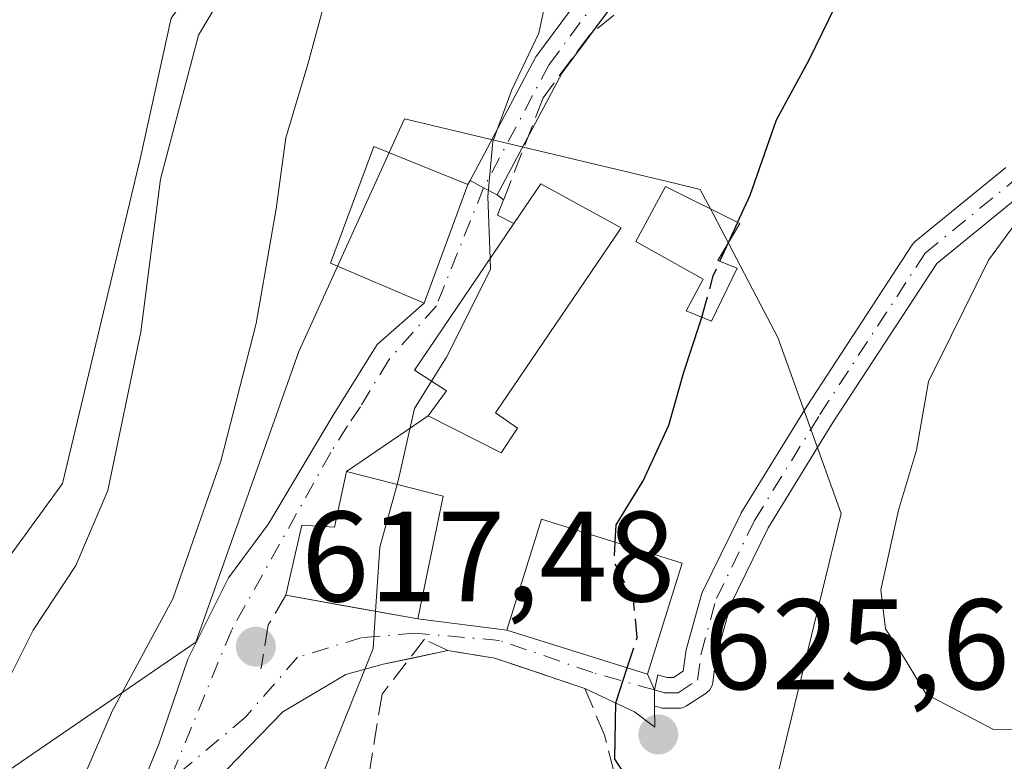
# Model space of a CAD drawing. Units: metres. Extents: x 637725 to 641181, y 4750632 to 4753016.
# Drawn here: x 638591 to 638668, y 4750675 to 4750733 of the extents above; entities that cross this region are included whole.
import ezdxf

# ---------------------------------------------------------------- set-up
doc = ezdxf.new("R2010")
doc.units = ezdxf.units.M
doc.header["$MEASUREMENT"] = 0
doc.linetypes.add('DGN Style 3', pattern=[2.307223458686699, 1.648016756204785, -0.6592067024819142])
doc.linetypes.add('DGN Style 4', pattern=[2.6384748266838614, 1.318413404963828, -0.6592067024819142, 0.001648016756204785, -0.6592067024819142])
for name, color, linetype, lineweight in [('Camino Cxs', 7, 'Continuous', 0), ('Camino eje', 30, 'DGN Style 4', 13), ('Corriente natural lineal', 142, 'Continuous', 13), ('Curva de nivel maestra', 30, 'Continuous', 30), ('Curva de nivel maestra oculto', 30, 'DGN Style 3', 30), ('Curva de nivel normal', 30, 'Continuous', 0), ('Edificación Cxs', 1, 'Continuous', 13), ('Muro lineal', 1, 'DGN Style 3', 13), ('Núcleo urbano CxS', 7, 'Continuous', 0), ('Obra de contención lineal', 1, 'DGN Style 3', 13), ('Prado CxS', 92, 'Continuous', 0), ('Punto de cota en terreno', 7, 'Continuous', 0), ('Rótulo de punto de cota en terreno', 7, 'Continuous', 0), ('Vía urbana Cxs', 4, 'Continuous', 0), ('Vía urbana eje', 4, 'DGN Style 4', 0)]:
    doc.layers.add(name, color=color, linetype=linetype, lineweight=lineweight)
doc.styles.add('Style-Arial', font='txt')

# ---------------------------------------------------------------- blocks, each defined once
blk = doc.blocks.new('5PATER')
at = {"layer": 'Punto de cota en terreno', "linetype": 'Continuous', "lineweight": 0}
h = blk.add_hatch(color=51, dxfattribs=at)
edge = h.paths.add_edge_path()
edge.add_ellipse((0, 0), major_axis=(-0.1095731443231308, -0.1110710700762829), ratio=0.9994222409660322, start_angle=0, end_angle=360)
blk = doc.blocks.new('*U14')
at = {"layer": 'Vía urbana Cxs', "color": 4, "linetype": 'Continuous', "lineweight": 0}
blk.add_polyline3d([(638600.3920999998, 4750672.870100001, 620.2874000000012), (638601.8472999996, 4750676.442, 617.7575999999972), (638604.0961999996, 4750683.056600001, 616.3359999999957), (638607.2713000001, 4750689.4066, 617.2569999999978), (638610.3800999997, 4750693.608100001, 618.7183999999979), (638615.3410999998, 4750701.942500001, 620.1012999999948), (638618.8468000004, 4750707.564900001, 620.7266999999993), (638622.5100999996, 4750710.800100001, 622.5869999999995), (638625.9101, 4750720.040100001, 622.084400000007), (638626.0850999998, 4750720.342499999, 621.9805000000051), (638627.1491, 4750719.7873, 621.6909000000014), (638628.2128999997, 4750719.232100001, 621.8375999999989), (638628.6928000003, 4750718.839199999, 622.0556999999973), (638628.2301000003, 4750717.6501, 621.9480999999942), (638629.5100999996, 4750717.0101, 622.7421999999933), (638621.7500999998, 4750705.5801, 621.9407999999967), (638624.2600999996, 4750703.970100001, 623.4314000000013), (638622.8300999999, 4750702.0101, 623.192200000005), (638616.4600999998, 4750697.670100001, 620.7918999999965), (638615.5301000001, 4750693.3301, 622.1652999999933), (638612.9700999996, 4750693.5001, 620.1042000000016), (638611.7301000003, 4750688.040100001, 620.5148000000045), (638615.8766999999, 4750687.2939, 623.2497000000003), (638622.0100999996, 4750686.190099999, 623.8491999999969), (638628.9600999998, 4750685.3101, 625.2109000000055), (638639.9101, 4750681.890100001, 628.1325999999972), (638640.4599000001, 4750680.659299999, 627.3735000000015), (638640.4671, 4750679.4077, 626.8160000000062), (638640.4765, 4750677.764900001, 626.0868999999948), (638638.8890000005, 4750678.955499999, 626.7960000000021), (638635.0301000001, 4750680.770099999, 627.5896000000066), (638628.0201000003, 4750683.140100001, 624.5035999999964), (638624.3701, 4750683.720100001, 623.7715000000027), (638619.3097999999, 4750682.659700001, 622.5984999999928), (638616.3994000005, 4750681.865900001, 621.5687999999936), (638611.5045999996, 4750678.955499999, 620.7596999999951), (638607.1390000005, 4750674.457599999, 619.1570000000065)], dxfattribs=at)

msp = doc.modelspace()

# ---------------------------------------------------------------- linework, layer by layer
at = {"layer": 'Camino Cxs', "color": 7, "linetype": 'Continuous', "lineweight": 0, "extrusion": (-0.2153999894762627, -0.09494493448487565, 0.9718993280938559), "elevation": -588013.5099718072, "flags": 128}
msp.add_lwpolyline([(-4089571.31139492, 2430422.789227666), (-4089569.4270928, 2430419.384764683), (-4089565.879825673, 2430414.750463874)], dxfattribs=at)
at = {"layer": 'Camino Cxs', "color": 7, "linetype": 'Continuous', "lineweight": 0, "extrusion": (-0.02811983646181353, -0.05290763961908489, 0.9982034143736928), "elevation": -268686.7415545448, "flags": 128}
msp.add_lwpolyline([(-1665680.411174112, 4486707.148383958), (-1665680.411174112, 4486702.108005647)], dxfattribs=at)
at = {"layer": 'Camino Cxs', "color": 7, "linetype": 'Continuous', "lineweight": 0, "extrusion": (0.4626569272773435, 0.8865373780407056, 0.0002120825259390378), "elevation": 4507156.070367313, "flags": 128}
msp.add_lwpolyline([(1631785.417571617, -334.0514517176185), (1631786.617537232, -334.1981517209152), (1631787.817680155, -333.9085517143985)], dxfattribs=at)
at = {"layer": 'Camino Cxs', "color": 7, "linetype": 'Continuous', "lineweight": 0, "extrusion": (0.002340619221314965, -0.4068776464465189, 0.9134796671649579), "elevation": -1930877.858603062, "flags": 128}
msp.add_lwpolyline([(665958.3799779445, 4336476.335131376), (665958.3799779445, 4336477.705299485)], dxfattribs=at)
at = {"layer": 'Camino Cxs', "color": 7, "linetype": 'Continuous', "lineweight": 0}
for points in [[(638626.0850999998, 4750720.342499999, 621.9805000000051), (638631.2083000002, 4750729.9801, 622.8782000000066), (638631.2834999999, 4750730.094699999, 622.8956000000035), (638636.9720999999, 4750737.767700001, 623.9131999999954), (638637.0166999997, 4750737.824300001, 623.903999999995), (638637.0491000004, 4750737.861099999, 623.8990999999951), (638645.1848999998, 4750746.790899999, 623.0010000000038), (638645.3006999996, 4750746.901900001, 622.9994000000006), (638645.3469000002, 4750746.9387, 623.0004999999946), (638660.9572999999, 4750758.778899999, 624.5957999999955), (638661.0824999996, 4750758.8621, 624.5806000000011), (638661.1589000003, 4750758.9025, 624.5737999999983), (638676.4433000004, 4750766.313100001, 624.2874000000012), (638691.7938999999, 4750773.591499999, 625.0638999999937), (638696.5840999996, 4750775.5985, 626.0963000000047), (638698.5685000002, 4750776.947899999, 626.468599999993), (638701.1349, 4750778.7205, 626.2520999999979), (638704.8361000001, 4750781.920700001, 626.340400000001)], [(638704.2686999999, 4750771.1483, 626.7081000000035), (638702.7225000003, 4750772.449899999, 626.2571000000025), (638701.2408999996, 4750773.217300001, 626.1169999999984), (638699.3887, 4750773.428900001, 626.0231000000058), (638697.4713000003, 4750773.2073, 625.8772999999928), (638692.7811000004, 4750771.4035, 625.7581999999966), (638677.4808999998, 4750764.1491, 624.8671999999933), (638662.3129000004, 4750756.7949, 625.1996000000072), (638646.8849, 4750745.0931, 623.7274999999936), (638638.8639000002, 4750736.2897, 624.7850000000036), (638635.5325999996, 4750731.7963, 624.0319000000018)], [(638638.8639000002, 4750736.2897, 624.7850000000036), (638633.2648999998, 4750728.737500001, 623.2305000000051), (638628.2128999997, 4750719.232100001, 621.8375999999989), (638627.1491, 4750719.7873, 621.6909000000014), (638626.0850999998, 4750720.342499999, 621.9805000000051), (638631.2083000002, 4750729.9801, 622.8782000000066), (638631.2834999999, 4750730.094699999, 622.8956000000035), (638636.9720999999, 4750737.767700001, 623.9131999999954)], [(638669.1061000006, 4750719.3213, 630.1128999999928), (638662.4534999998, 4750713.884099999, 629.6217000000033), (638654.3614999996, 4750701.485099999, 629.1079000000027), (638649.3071, 4750693.279899999, 628.3879000000015), (638646.4051000001, 4750687.346899999, 628.0524000000005), (638645.2669000003, 4750683.2367, 627.7704999999987), (638645.0131000001, 4750681.2707, 627.4472999999998), (638645.0049000002, 4750681.2159, 627.4361999999965), (638644.9506999999, 4750681.013699999, 627.3901999999945), (638644.8623000003, 4750680.824300001, 627.3389000000025), (638644.7423, 4750680.652899999, 627.2832000000053), (638644.5943, 4750680.504899999, 627.2246000000014), (638644.4785000002, 4750680.4191, 627.1834999999992), (638642.9572999999, 4750679.426899999, 626.6165000000037), (638642.9017000003, 4750679.392700001, 626.5944000000018), (638642.7121000001, 4750679.304300001, 626.5252999999939), (638642.5100999996, 4750679.250299999, 626.4606000000058), (638642.3016999997, 4750679.232100001, 626.4811999999947), (638641.2433000002, 4750679.232100001, 626.6294000000053), (638641.0349000003, 4750679.250299999, 626.6656999999977), (638640.9090999998, 4750679.2795, 626.6953000000067), (638640.4671, 4750679.4077, 626.8160000000062), (638640.4599000001, 4750680.659299999, 627.3735000000015), (638640.7292999999, 4750681.830499999, 627.7917000000016), (638641.4139, 4750681.632099999, 627.4608000000007), (638641.9448999995, 4750681.632099999, 627.2685999999958), (638642.7037000004, 4750682.126900001, 627.2271000000037), (638642.8975000001, 4750683.6283, 627.5944000000018), (638642.9058999997, 4750683.6831, 627.6070000000036), (638642.9310999997, 4750683.7949, 627.6334000000061), (638644.1217, 4750688.094500001, 628.2924999999959), (638644.1507000001, 4750688.184699999, 628.2872000000061), (638644.2002999998, 4750688.3015, 628.2789000000049), (638647.1769000003, 4750694.3869, 627.9499999999971), (638647.2154999999, 4750694.4597, 627.9587999999932), (638652.3431000002, 4750702.783700001, 628.6999999999971), (638660.5453000005, 4750715.351500001, 629.5132000000012), (638660.6309000002, 4750715.4669, 629.5144), (638660.7846999997, 4750715.619899999, 629.5182000000059), (638667.6699000001, 4750721.247099999, 629.9184999999999), (638667.8375000004, 4750721.3619, 629.9312000000064)], [(638640.4599000001, 4750680.659299999, 627.3735000000015), (638640.7292999999, 4750681.830499999, 627.7917000000016), (638641.4139, 4750681.632099999, 627.4608000000007), (638641.9448999995, 4750681.632099999, 627.2685999999958), (638642.7037000004, 4750682.126900001, 627.2271000000037), (638642.8975000001, 4750683.6283, 627.5944000000018), (638642.9058999997, 4750683.6831, 627.6070000000036), (638642.9310999997, 4750683.7949, 627.6334000000061), (638644.1217, 4750688.094500001, 628.2924999999959), (638644.1507000001, 4750688.184699999, 628.2872000000061), (638644.2002999998, 4750688.3015, 628.2789000000049), (638647.1769000003, 4750694.3869, 627.9499999999971), (638647.2154999999, 4750694.4597, 627.9587999999932), (638652.3431000002, 4750702.783700001, 628.6999999999971), (638660.5453000005, 4750715.351500001, 629.5132000000012), (638660.6309000002, 4750715.4669, 629.5144), (638660.7846999997, 4750715.619899999, 629.5182000000059), (638667.6699000001, 4750721.247099999, 629.9184999999999), (638667.8375000004, 4750721.3619, 629.9312000000064)], [(638669.1061000006, 4750719.3213, 630.1128999999928), (638662.4534999998, 4750713.884099999, 629.6217000000033), (638654.3614999996, 4750701.485099999, 629.1079000000027), (638649.3071, 4750693.279899999, 628.3879000000015), (638646.4051000001, 4750687.346899999, 628.0524000000005), (638645.2669000003, 4750683.2367, 627.7704999999987), (638645.0131000001, 4750681.2707, 627.4472999999998), (638645.0049000002, 4750681.2159, 627.4361999999965), (638644.9506999999, 4750681.013699999, 627.3901999999945), (638644.8623000003, 4750680.824300001, 627.3389000000025), (638644.7423, 4750680.652899999, 627.2832000000053), (638644.5943, 4750680.504899999, 627.2246000000014), (638644.4785000002, 4750680.4191, 627.1834999999992), (638642.9572999999, 4750679.426899999, 626.6165000000037), (638642.9017000003, 4750679.392700001, 626.5944000000018), (638642.7121000001, 4750679.304300001, 626.5252999999939), (638642.5100999996, 4750679.250299999, 626.4606000000058), (638642.3016999997, 4750679.232100001, 626.4811999999947), (638641.2433000002, 4750679.232100001, 626.6294000000053), (638641.0349000003, 4750679.250299999, 626.6656999999977), (638640.9090999998, 4750679.2795, 626.6953000000067), (638640.4671, 4750679.4077, 626.8160000000062)]]:
    msp.add_polyline3d(points, dxfattribs=at)
at = {"layer": 'Camino eje', "color": 30, "linetype": 'DGN Style 4', "lineweight": 13}
for points in [[(638705.8195000002, 4750777.197699999, 626.090200000006), (638699.1873000005, 4750775.153100001, 626.2051000000065), (638692.3081, 4750772.507300001, 625.1466999999975), (638676.9621000001, 4750765.231100001, 624.5503000000026), (638661.6825000001, 4750757.822899999, 624.8703999999998), (638646.0721000005, 4750745.9827, 623.3654999999999), (638637.9360999997, 4750737.0529, 624.3856999999989), (638632.2474999997, 4750729.380100001, 623.0540000000037), (638627.1491, 4750719.7873, 621.6909000000014)], [(638640.4599000001, 4750680.659299999, 627.3735000000015), (638641.2433000002, 4750680.4321, 627.0758999999962), (638642.3016999997, 4750680.4321, 626.8104000000021), (638643.8230999997, 4750681.4243, 627.2565000000031), (638644.0877, 4750683.4747, 627.6777000000002), (638645.2783000004, 4750687.774300001, 628.1701999999932), (638648.2549000002, 4750693.8597, 628.0771999999997), (638653.3481000002, 4750702.127900001, 628.8215999999958), (638661.5500999996, 4750714.695699999, 629.5728999999993), (638668.4293000001, 4750720.3181, 629.9997000000003), (638676.0361000003, 4750724.551300001, 630.5253999999986), (638684.0396999996, 4750728.520099999, 631.2332000000024), (638692.5494999997, 4750730.806100001, 631.7700999999943)]]:
    msp.add_polyline3d(points, dxfattribs=at)
at = {"layer": 'Corriente natural lineal', "color": 142, "linetype": 'Continuous', "lineweight": 13}
msp.add_polyline3d([(638756.4757000003, 4750867.1558, 622.8715999999986), (638746.7428000001, 4750854.0164, 623.0100999999995), (638731.9155000001, 4750847.5593, 620.8298000000068), (638721.5966999996, 4750841.2093, 619.8796000000002), (638701.7528999997, 4750826.128000001, 618.1468000000023), (638675.9030999999, 4750805.6009, 615.5227000000014), (638666.8278999999, 4750798.0821, 615.0280999999959), (638660.4779000003, 4750784.8529, 614.6674000000058), (638646.1902999999, 4750773.211300001, 613.494399999996), (638637.4590999996, 4750771.094599999, 611.8886000000057), (638623.1715000002, 4750760.2466, 610.7753999999986), (638614.7048000004, 4750749.134099999, 610.2992999999988), (638602.7986000003, 4750732.9945, 609.0142000000051), (638600.4172999999, 4750722.146600001, 608.8540000000066), (638594.3318999996, 4750696.7465, 607.341499999995), (638581.6319000004, 4750679.284, 606.6340999999958)], dxfattribs=at)
at = {"layer": 'Curva de nivel maestra', "color": 30, "linetype": 'Continuous', "lineweight": 30, "flags": 128}
for points, elevation in [([(638646.9389000004, 4750717.070800001), (638647.9199999999, 4750719.210100001), (638649.9699999997, 4750725.090100001), (638652.5, 4750729.7501), (638655.1100000005, 4750735.100099999), (638657.9000000004, 4750739.620100001), (638661.3200000003, 4750744.530099999), (638663.6200000001, 4750749.790100001), (638665.8700000001, 4750753.300100001), (638671.29, 4750757.380100001), (638682.3200000003, 4750764.2401), (638689.04, 4750768.880100001), (638692.0599999997, 4750771.720100001), (638695.3799999999, 4750775.950099999), (638701.1500000004, 4750781.6801), (638705.4600000001, 4750784.4901)], 624.9999999999999), ([(638645.5584000006, 4750714.060500001), (638646.2498000005, 4750715.5681)], 625), ([(638637.4057999998, 4750692.170299999), (638637.4800000006, 4750693.520099999), (638639.5800000001, 4750696.950099999), (638641.5899999999, 4750701.300100001), (638642.75, 4750705.420100001), (638644, 4750709.210100001), (638644.1375000002, 4750709.702)], 625), ([(638739.5379999997, 4750652.668500001), (638739.5099999999, 4750653.5001), (638737.4199999999, 4750656.5101), (638731.75, 4750661.610099999), (638724.0700000003, 4750665.520099999), (638717.8799999999, 4750666.960100001), (638711.9100000003, 4750667.3201), (638702.3700000001, 4750669.140100001), (638694.4900000002, 4750669.770099999), (638687.1100000005, 4750667.940099999), (638677.1600000003, 4750663.860099999), (638664.79, 4750661.2501), (638653.6399999997, 4750662.110099999), (638647.6200000001, 4750664.0101), (638642.9699999997, 4750667.700099999), (638639.3700000001, 4750672.290100001), (638637.3799999999, 4750675.2601), (638637.4400000004, 4750679.6501), (638638.3394999999, 4750682.3806)], 625)]:
    msp.add_lwpolyline(points, dxfattribs=dict(at, elevation=elevation))
at = {"layer": 'Curva de nivel maestra oculto', "color": 30, "linetype": 'DGN Style 3', "lineweight": 30, "elevation": 625, "flags": 128}
for points in [[(638646.2498000005, 4750715.5681), (638646.9389000004, 4750717.070800001)], [(638644.1375000002, 4750709.702), (638645.04, 4750712.9301), (638645.5584000006, 4750714.060500001)], [(638638.3394999999, 4750682.3806), (638639.1200000001, 4750684.7501), (638638.8300000001, 4750687.630100001), (638637.3200000003, 4750690.610099999), (638637.4057999998, 4750692.170299999)]]:
    msp.add_lwpolyline(points, dxfattribs=at)
at = {"layer": 'Curva de nivel normal', "color": 30, "linetype": 'Continuous', "lineweight": 0, "flags": 128}
for points, elevation in [([(638683.4600000001, 4750790.75), (638671.1200000001, 4750776.09), (638663.8200000003, 4750769.230000001), (638655.79, 4750764.02), (638648.6299999999, 4750758.300000001), (638645.5800000001, 4750755.100000001), (638643.0599999997, 4750751.09), (638638.6500000004, 4750746.09), (638636, 4750743.42), (638635.3200000003, 4750741.480000001), (638633.7800000003, 4750739.66), (638632.5199999996, 4750736.84), (638631.4500000002, 4750731.84), (638629.3399999999, 4750727.430000001), (638627.8600000005, 4750723.380000001), (638627.4800000006, 4750719.100000001), (638627.6580999997, 4750714.282299999)], 620), ([(638662.5800000001, 4750784.980000001), (638659.6200000001, 4750779.59), (638655.3799999999, 4750775.4), (638644.5199999996, 4750767.180000001), (638636.4400000004, 4750762.08), (638632.1399999997, 4750757.600000001), (638624.4800000006, 4750748.390000001), (638619.8600000005, 4750742.130000001), (638617.1600000003, 4750739.100000001), (638614.9800000006, 4750735.09), (638613.4600000001, 4750729.42), (638611.7300000006, 4750723.680000001), (638610.9900000002, 4750718.140000001), (638609.4199999999, 4750709.199999999), (638606.6600000003, 4750698.49), (638602.9400000004, 4750687.77), (638598.2400000002, 4750679.060000001), (638595.9199999999, 4750673.710000001), (638595.9742999999, 4750671.796900001)], 615), ([(638715.8899999997, 4750757.15), (638708.1500000004, 4750753.33), (638701.5199999996, 4750748.02), (638695.29, 4750743.91), (638686.9199999999, 4750736.960000001), (638676.9400000004, 4750728.74), (638673.8399999999, 4750725.359999999), (638672.2999999998, 4750722.07), (638666.4900000002, 4750714.140000001), (638663.5899999999, 4750708.300000001), (638661.8200000003, 4750704.699999999), (638660.8700000001, 4750699.350000001), (638659.4600000001, 4750694.66), (638658.0999999996, 4750688.470000001), (638658.4500000002, 4750685.430000001), (638659.8700000001, 4750683.25), (638661.6399999997, 4750680.33), (638666.8700000001, 4750677.58), (638674.4699999997, 4750677.640000001), (638691.3899999997, 4750680.09), (638703.2999999998, 4750680.680000001), (638708.1799999997, 4750680.890000001), (638714.4299999997, 4750680.199999999)], 630), ([(638588.0599999997, 4750735.109999999), (638595.3600000005, 4750746.75), (638600.7999999998, 4750752.680000001), (638603.6399999997, 4750754.83), (638606.1200000001, 4750755.310000001), (638609.2400000002, 4750754.32), (638611.2400000002, 4750752.84), (638616.0312999999, 4750751.472999999), (638616.0312999999, 4750749.3564), (638612.2213000003, 4750743.958900001), (638609.5754000006, 4750739.090500001), (638607.6704000002, 4750736.3388), (638604.9188000001, 4750731.682200001), (638601.9800000006, 4750720.460000001), (638600.4299999997, 4750708.57), (638597.8600000005, 4750696.189999999), (638595.3600000005, 4750690.350000001), (638592.04, 4750685.33), (638588.9600000001, 4750679.180000001)], 610), ([(638627.6580999997, 4750714.282299999), (638627.6900000004, 4750713.42), (638624.2599999999, 4750706.59), (638623.0889999997, 4750704.721100001)], 620), ([(638623.0889999997, 4750704.721100001), (638621.7599999999, 4750702.600000001), (638620.4800000006, 4750696.939999999), (638620.4055000005, 4750696.669199999)], 620), ([(638620.4055000005, 4750696.669199999), (638619.0599999997, 4750691.779999999), (638618.7246000003, 4750686.781199999)], 620), ([(638618.7246000003, 4750686.781199999), (638618.5300000003, 4750683.880000001), (638614.3206000002, 4750673.395500001)], 620)]:
    msp.add_lwpolyline(points, dxfattribs=dict(at, elevation=elevation))
at = {"layer": 'Edificación Cxs', "color": 1, "linetype": 'Continuous', "lineweight": 13, "flags": 128}
for points, elevation in [([(638629.7801000001, 4750701.0601), (638628.5100999996, 4750699.130100001), (638622.8300999999, 4750702.0101), (638624.2600999996, 4750703.970100001), (638621.7500999998, 4750705.5801), (638629.5100999996, 4750717.0101), (638631.6001000004, 4750720.090100001), (638637.8501000004, 4750716.670100001), (638628.0800999999, 4750702.2601)], 625.1788999999992), ([(638646.8901000004, 4750713.5101), (638644.9001000002, 4750709.390100001), (638642.9200999998, 4750710.200099999), (638644.2401000002, 4750712.670100001), (638639.0100999996, 4750715.610099999), (638641.3300999999, 4750719.880100001), (638647.1001000004, 4750716.9901), (638645.3901000004, 4750714.130100001)], 629.0810000000056), ([(638623.9901000002, 4750695.7601), (638622.0100999996, 4750686.190099999), (638611.7301000003, 4750688.040100001), (638612.9700999996, 4750693.5001), (638615.5301000001, 4750693.3301), (638616.4600999998, 4750697.670100001)], 623.9324999999953)]:
    msp.add_lwpolyline(points, close=True, dxfattribs=dict(at, elevation=elevation))
at = {"layer": 'Edificación Cxs', "color": 1, "linetype": 'Continuous', "lineweight": 13, "extrusion": (-0.2993420997937178, 0.0536408263411023, 0.95263685055772), "elevation": 64258.58118351919, "flags": 128}
msp.add_lwpolyline([(-4788854.26175484, -199240.7826522983), (-4788844.492557836, -199241.056566137), (-4788844.500302365, -199252.0210115572)], dxfattribs=at)
at = {"layer": 'Edificación Cxs', "color": 1, "linetype": 'Continuous', "lineweight": 13}
for points in [[(638625.9101, 4750720.040100001, 622.084400000007), (638622.5100999996, 4750710.800100001, 622.5869999999995), (638615.2100999998, 4750713.9101, 620.2831000000006), (638618.6001000004, 4750723.0101, 620.5111999999936), (638625.9101, 4750720.040100001, 622.084400000007)], [(638629.5100999996, 4750717.0101, 622.7421999999933), (638631.6001000004, 4750720.090100001, 622.8191999999982), (638637.8501000004, 4750716.670100001, 625.1346999999951), (638628.0800999999, 4750702.2601, 624.8579999999929), (638629.7801000001, 4750701.0601, 625.178899999999)], [(638646.8901000004, 4750713.5101, 629.0810000000056), (638644.9001000002, 4750709.390100001, 628.6907000000066), (638642.9200999998, 4750710.200099999, 628.6670000000013), (638644.2401000002, 4750712.670100001, 628.9330999999949), (638639.0100999996, 4750715.610099999, 626.244399999996), (638641.3300999999, 4750719.880100001, 625.8724999999977), (638647.1001000004, 4750716.9901, 629.0320999999967), (638645.3901000004, 4750714.130100001, 628.8209999999963), (638646.8901000004, 4750713.5101, 629.0810000000056)], [(638629.7801000001, 4750701.0601, 625.178899999999), (638628.5100999996, 4750699.130100001, 624.782600000006), (638622.8300999999, 4750702.0101, 623.192200000005), (638624.2600999996, 4750703.970100001, 623.4314000000013), (638621.7500999998, 4750705.5801, 621.9407999999967), (638629.5100999996, 4750717.0101, 622.7421999999933)], [(638611.7301000003, 4750688.040100001, 620.5148000000045), (638612.9700999996, 4750693.5001, 620.1042000000016), (638615.5301000001, 4750693.3301, 622.1652999999933), (638616.4600999998, 4750697.670100001, 620.7918999999965), (638623.9901000002, 4750695.7601, 623.9324999999953)], [(638642.6101000002, 4750690.540100001, 628.4637999999978), (638639.9101, 4750681.890100001, 628.1325999999972), (638628.9600999998, 4750685.3101, 625.2109000000055), (638631.6601, 4750693.970100001, 626.5302999999985), (638642.6101000002, 4750690.540100001, 628.4637999999978)]]:
    msp.add_polyline3d(points, dxfattribs=at)
for points in [[(638625.9101, 4750720.040100001, 622.5869999999995), (638622.5100999996, 4750710.800100001, 622.5869999999995), (638615.2100999998, 4750713.9101, 622.5869999999995), (638618.6001000004, 4750723.0101, 622.5869999999995)], [(638642.6101000002, 4750690.540100001, 628.4637999999978), (638639.9101, 4750681.890100001, 628.4637999999978), (638628.9600999998, 4750685.3101, 628.4637999999978), (638631.6601, 4750693.970100001, 628.4637999999978)]]:
    msp.add_3dface(points, dxfattribs=at)
at = {"layer": 'Muro lineal', "color": 1, "linetype": 'DGN Style 3', "lineweight": 13}
msp.add_polyline3d([(638620.6700999998, 4750654.210100001, 624.1153999999951), (638622.1401000004, 4750659.090100001, 621.2060999999958), (638628.8201000001, 4750659.7501, 621.425700000007), (638630.3201000001, 4750662.4901, 622.1472999999969), (638632.7301000003, 4750664.940099999, 622.9438999999984), (638639.1201, 4750665.0001, 625.1080999999976), (638638.4600999998, 4750669.860099999, 625.6484000000055), (638636.5701000001, 4750677.130100001, 625.7317000000039), (638635.0301000001, 4750680.770099999, 627.5896000000066), (638628.0201000003, 4750683.140100001, 624.5035999999964), (638624.3701, 4750683.720100001, 623.7715000000027), (638622.5301000001, 4750684.610099999, 623.6955000000017), (638619.2301000003, 4750680.3201, 622.6128000000026), (638618.1913999999, 4750673.882400001, 622.2618999999977)], dxfattribs=at)
at = {"layer": 'Núcleo urbano CxS', "color": 7, "linetype": 'Continuous', "lineweight": 0}
for points in [[(638589.6990999999, 4750674.110300001, 609.8708999999944), (638604.7319, 4750684.390900001, 614.7286000000023), (638612.7474999997, 4750707.033500001, 615.6649999999936), (638620.9808999998, 4750725.1459, 617.4853000000003), (638642.0105, 4750720.137499999, 622.4850000000006), (638644.0296999998, 4750719.6567, 623.0613000000012), (638645.0195000004, 4750717.767100001, 623.5442000000039), (638649.0120999999, 4750710.144900001, 626.1827000000048), (638650.0670999996, 4750708.130700001, 626.4943000000058), (638655.0066999998, 4750694.4133, 628.0025000000023), (638653.5247, 4750688.322100001, 628.1013999999996), (638650.0670999996, 4750674.1097, 627.3154999999971), (638647.8712999999, 4750662.034700001, 624.8558000000048), (638650.2609000001, 4750661.613100001, 625.1631999999954), (638666.5333000004, 4750658.741699999, 624.4334999999992), (638665.9022000004, 4750651.1742, 620.2718000000023), (638400.1858000001, 4750645.7827, 606.7819000000018)], [(638554.0651000004, 4750699.854900001, 618.4064999999973), (638560.0641000001, 4750696.6097, 615.4440000000031), (638568.2972999997, 4750682.888300001, 607.6524999999965), (638568.8463000003, 4750676.301899999, 606.5442000000039), (638557.3195000002, 4750658.742699999, 604.5256999999983), (638563.3569, 4750653.803099999, 603.6696999999986), (638576.5302999998, 4750662.035499999, 606.6389999999956), (638589.6990999999, 4750674.110300001, 609.8708999999944), (638604.7319, 4750684.390900001, 614.7286000000023), (638612.7474999997, 4750707.033500001, 615.6649999999936), (638620.9808999998, 4750725.1459, 617.4853000000003), (638642.0105, 4750720.137499999, 622.4850000000006), (638644.0296999998, 4750719.6567, 623.0613000000012), (638645.0195000004, 4750717.767100001, 623.5442000000039), (638649.0120999999, 4750710.144900001, 626.1827000000048), (638650.0670999996, 4750708.130700001, 626.4943000000058), (638655.0066999998, 4750694.4133, 628.0025000000023), (638653.5247, 4750688.322100001, 628.1013999999996), (638650.0670999996, 4750674.1097, 627.3154999999971), (638647.8712999999, 4750662.034700001, 624.8558000000048), (638650.2609000001, 4750661.613100001, 625.1631999999954), (638666.5333000004, 4750658.741699999, 624.4334999999992), (638665.9022000004, 4750651.1743, 620.2718000000023)]]:
    msp.add_polyline3d(points, dxfattribs=at)
at = {"layer": 'Obra de contención lineal', "color": 1, "linetype": 'DGN Style 3', "lineweight": 13}
for points in [[(638644.4401000004, 4750739.0601, 625.5436999999947), (638635.3901000004, 4750731.6801, 623.9927000000025), (638631.7901, 4750726.800100001, 622.7682000000059), (638628.2301000003, 4750717.6501, 621.9480999999942), (638629.5100999996, 4750717.0101, 622.7421999999933)], [(638611.7301000003, 4750688.040100001, 620.5148000000045), (638610.3701, 4750685.7301, 619.0767000000051), (638609.8000999996, 4750682.380100001, 618.0611999999965), (638609.7600999996, 4750682.3301, 618.0635000000038)]]:
    msp.add_polyline3d(points, dxfattribs=at)
at = {"layer": 'Prado CxS', "color": 92, "linetype": 'Continuous', "lineweight": 0}
for points in [[(638554.0651000004, 4750699.854900001, 618.4064999999973), (638560.0641000001, 4750696.6097, 615.4440000000031), (638568.2972999997, 4750682.888300001, 607.6524999999965), (638568.8463000003, 4750676.301899999, 606.5442000000039), (638557.3195000002, 4750658.742699999, 604.5256999999983), (638563.3569, 4750653.803099999, 603.6696999999986), (638576.5302999998, 4750662.035499999, 606.6389999999956), (638589.6990999999, 4750674.110300001, 609.8708999999944), (638604.7319, 4750684.390900001, 614.7286000000023), (638612.7474999997, 4750707.033500001, 615.6649999999936), (638620.9808999998, 4750725.1459, 617.4853000000003), (638642.0105, 4750720.137499999, 622.4850000000006), (638644.0296999998, 4750719.6567, 623.0613000000012), (638645.0195000004, 4750717.767100001, 623.5442000000039), (638649.0120999999, 4750710.144900001, 626.1827000000048), (638650.0670999996, 4750708.130700001, 626.4943000000058), (638655.0066999998, 4750694.4133, 628.0025000000023), (638653.5247, 4750688.322100001, 628.1013999999996), (638650.0670999996, 4750674.1097, 627.3154999999971), (638647.8712999999, 4750662.034700001, 624.8558000000048), (638650.2609000001, 4750661.613100001, 625.1631999999954), (638666.5333000004, 4750658.741699999, 624.4334999999992), (638665.9022000004, 4750651.1743, 620.2718000000023)], [(638773.9510000005, 4750653.3665, 631.745299999995), (638665.9022000004, 4750651.1742, 620.2718000000023), (638666.5333000004, 4750658.741699999, 624.4334999999992), (638650.2609000001, 4750661.613100001, 625.1631999999954), (638647.8712999999, 4750662.034700001, 624.8558000000048), (638650.0670999996, 4750674.1097, 627.3154999999971), (638653.5247, 4750688.322100001, 628.1013999999996), (638655.0066999998, 4750694.4133, 628.0025000000023), (638650.0670999996, 4750708.130700001, 626.4943000000058), (638649.0120999999, 4750710.144900001, 626.1827000000048), (638645.0195000004, 4750717.767100001, 623.5442000000039), (638644.0296999998, 4750719.6567, 623.0613000000012), (638642.0105, 4750720.137499999, 622.4850000000006), (638620.9808999998, 4750725.1459, 617.4853000000003), (638612.7474999997, 4750707.033500001, 615.6649999999936), (638604.7319, 4750684.390900001, 614.7286000000023), (638589.6990999999, 4750674.110300001, 609.8708999999944)]]:
    msp.add_polyline3d(points, dxfattribs=at)
at = {"layer": 'Vía urbana Cxs', "color": 4, "linetype": 'Continuous', "lineweight": 0, "extrusion": (0.1427712933250156, 0.2467087938896513, 0.958515064472028), "elevation": 1263818.135605083, "flags": 128}
msp.add_lwpolyline([(1826790.587012389, -4247679.86208547), (1826790.587012388, -4247680.226593315)], dxfattribs=at)
at = {"layer": 'Vía urbana Cxs', "color": 4, "linetype": 'Continuous', "lineweight": 0, "extrusion": (0.4626569272773435, 0.8865373780407056, 0.0002120825259390378), "elevation": 4507156.070367313, "flags": 128}
msp.add_lwpolyline([(1631785.417571617, -334.0514517176185), (1631786.617537232, -334.1981517209152), (1631787.817680155, -333.9085517143985)], dxfattribs=at)
at = {"layer": 'Vía urbana Cxs', "color": 4, "linetype": 'Continuous', "lineweight": 0, "extrusion": (0.017605323785065, 0.04784505639874975, 0.9986996060641176), "elevation": 239162.9596233162, "flags": 128}
msp.add_lwpolyline([(1041221.624975076, -4672873.934811024), (1041221.624975076, -4672883.793320381)], dxfattribs=at)
at = {"layer": 'Vía urbana Cxs', "color": 4, "linetype": 'Continuous', "lineweight": 0, "extrusion": (-0.2566825016148185, 0.2101491043048141, 0.9433723799882224), "elevation": 835021.3285571749, "flags": 128}
msp.add_lwpolyline([(-4080458.567061302, -2372715.083314748), (-4080458.567061303, -2372714.425863585)], dxfattribs=at)
at = {"layer": 'Vía urbana Cxs', "color": 4, "linetype": 'Continuous', "lineweight": 0, "extrusion": (-0.4838177887151346, 0.1096938527566145, 0.8682670130727111), "elevation": 212684.8413193501, "flags": 128}
msp.add_lwpolyline([(-4774338.793801055, -370986.1501859312), (-4774337.531824318, -370986.3670789278), (-4774337.190691034, -370984.7663844246)], dxfattribs=at)
at = {"layer": 'Vía urbana Cxs', "color": 4, "linetype": 'Continuous', "lineweight": 0, "extrusion": (-0.245713521030376, -0.1674092120986502, 0.9547769484478372), "elevation": -951634.5350735569, "flags": 128}
msp.add_lwpolyline([(-3566492.666828668, 3058027.283294623), (-3566492.666828667, 3058019.210256776)], dxfattribs=at)
at = {"layer": 'Vía urbana Cxs', "color": 4, "linetype": 'Continuous', "lineweight": 0, "extrusion": (-0.1771218344243357, -0.9841889327837225, 1.887314428082841e-05), "elevation": -4788686.66158356, "flags": 128}
msp.add_lwpolyline([(-212935.9833679019, 710.8923744063578), (-212931.7701617598, 713.6272744068408), (-212925.5382302776, 714.2267744069442)], dxfattribs=at)
at = {"layer": 'Vía urbana Cxs', "color": 4, "linetype": 'Continuous', "lineweight": 0, "extrusion": (-0.1892936468608452, 0.02396811641561908, 0.9816279563325452), "elevation": -6409.701783786091, "flags": 128}
msp.add_lwpolyline([(-4793276.846715618, 36245.33407055889), (-4793276.846715617, 36252.47067527624)], dxfattribs=at)
at = {"layer": 'Vía urbana Cxs', "color": 4, "linetype": 'Continuous', "lineweight": 0, "extrusion": (-0.235586252289299, 0.07358036371101646, 0.9690640060431701), "elevation": 199710.8190597456, "flags": 128}
msp.add_lwpolyline([(-4725046.969244075, -781604.1084557262), (-4725046.969244076, -781592.2705829911)], dxfattribs=at)
at = {"layer": 'Vía urbana Cxs', "color": 4, "linetype": 'Continuous', "lineweight": 0, "extrusion": (-0.1635511605471527, -0.03427195061260575, 0.9859393750555289), "elevation": -266647.9538320393, "flags": 128}
msp.add_lwpolyline([(-4518716.556183538, 1577002.48483941), (-4518716.556183537, 1576999.365812644)], dxfattribs=at)
at = {"layer": 'Vía urbana Cxs', "color": 4, "linetype": 'Continuous', "lineweight": 0, "extrusion": (0.007157683025071452, 0.8008694253625563, 0.5987962350358937), "elevation": 3809621.923834724, "flags": 128}
msp.add_lwpolyline([(-596152.5305972116, -2847491.147069261), (-596145.4996963935, -2847495.000227666), (-596141.8446586803, -2847495.914322698)], dxfattribs=at)
at = {"layer": 'Vía urbana Cxs', "color": 4, "linetype": 'Continuous', "lineweight": 0, "extrusion": (0.2001255464317089, -0.4480074987464339, 0.8713432427765616), "elevation": -1999985.630845244, "flags": 128}
msp.add_lwpolyline([(2520713.00265681, 3552872.525843935), (2520713.00265681, 3552870.978788184)], dxfattribs=at)
at = {"layer": 'Vía urbana Cxs', "color": 4, "linetype": 'Continuous', "lineweight": 0, "extrusion": (0.002340619221314965, -0.4068776464465189, 0.9134796671649579), "elevation": -1930877.858603062, "flags": 128}
msp.add_lwpolyline([(665958.3799779445, 4336476.335131376), (665958.3799779445, 4336477.705299485)], dxfattribs=at)
at = {"layer": 'Vía urbana Cxs', "color": 4, "linetype": 'Continuous', "lineweight": 0}
for points in [[(638629.5100999996, 4750717.0101, 622.7421999999933), (638621.7500999998, 4750705.5801, 621.9407999999967), (638624.2600999996, 4750703.970100001, 623.4314000000013), (638622.8300999999, 4750702.0101, 623.192200000005)], [(638599.2500999998, 4750670.140100001, 620.8087999999989), (638600.3920999998, 4750672.870100001, 620.2874000000012), (638601.8472999996, 4750676.442, 617.7575999999972), (638604.0961999996, 4750683.056600001, 616.3359999999957), (638607.2713000001, 4750689.4066, 617.2569999999978), (638610.3800999997, 4750693.608100001, 618.7183999999979), (638615.3410999998, 4750701.942500001, 620.1012999999948), (638618.8468000004, 4750707.564900001, 620.7266999999993), (638622.5100999996, 4750710.800100001, 622.5869999999995)], [(638616.4600999998, 4750697.670100001, 620.7918999999965), (638615.5301000001, 4750693.3301, 622.1652999999933), (638612.9700999996, 4750693.5001, 620.1042000000016), (638611.7301000003, 4750688.040100001, 620.5148000000045)], [(638621.3602999998, 4750683.089400001, 623.2502999999997), (638619.3097999999, 4750682.659700001, 622.5984999999928), (638616.3994000005, 4750681.865900001, 621.5687999999936), (638611.5045999996, 4750678.955499999, 620.7596999999951), (638607.1390000005, 4750674.457599999, 619.1570000000065), (638603.3025000002, 4750668.5045, 620.5378000000055), (638599.466, 4750660.5669, 618.7611999999936), (638598.2701000003, 4750652.670100001, 616.2066000000051)], [(638640.4671, 4750679.4077, 626.8160000000062), (638640.4765, 4750677.764900001, 626.0868999999948), (638638.8890000005, 4750678.955499999, 626.7960000000021), (638635.0301000001, 4750680.770099999, 627.5896000000066)]]:
    msp.add_polyline3d(points, dxfattribs=at)
at = {"layer": 'Vía urbana eje', "color": 4, "linetype": 'DGN Style 4', "lineweight": 0}
for points in [[(638627.1491, 4750719.7873, 621.6909000000014), (638623.4615000002, 4750710.585100001, 622.780700000003), (638619.7301000003, 4750706.340100001, 621.0810000000056), (638617.5401, 4750702.727700001, 620.3413), (638616.5292999997, 4750701.236099999, 620.3794000000053), (638615.2474999997, 4750699.1731, 620.0899000000063), (638607.5173000004, 4750685.343499999, 617.0665000000008), (638602.6540999999, 4750673.5571, 618.2989999999991)], [(638640.4599000001, 4750680.659299999, 627.3735000000015), (638635.6639, 4750682.0065, 628.5734999999986), (638628.3879000006, 4750684.520099999, 624.7403999999951), (638621.8000999996, 4750685.090100001, 623.6720999999961), (638617.6700999998, 4750684.7401, 623.0858000000007), (638612.6435000002, 4750683.2147, 619.6735999999946), (638608.6218999998, 4750678.5581, 618.9198999999935), (638602.6540999999, 4750673.5571, 618.2989999999991)]]:
    msp.add_polyline3d(points, dxfattribs=at)

# ---------------------------------------------------------------- block references
at = {"layer": 'Punto de cota en terreno', "color": 7, "linetype": 'Continuous', "lineweight": 0, "xscale": 10, "yscale": 10, "zscale": 10}
for p in [(638609.4000000004, 4750684.029999999, 617.4799999999959), (638640.7599999999, 4750677.189999999, 625.6199999999953)]:
    msp.add_blockref('5PATER', p, dxfattribs=at)
at = {"layer": 'Vía urbana Cxs', "color": 4, "linetype": 'Continuous', "lineweight": 0}
msp.add_blockref('*U14', (0, 0), dxfattribs=at)

# ---------------------------------------------------------------- texts
at = {"layer": 'Rótulo de punto de cota en terreno', "color": 7, "linetype": 'Continuous', "lineweight": 0, "style": 'Style-Arial'}
for s, p in [('617,48', (638612.9277999997, 4750687.557800001)), ('625,62', (638644.2878000002, 4750680.717800001))]:
    msp.add_text(s, height=7.000000000000002, dxfattribs=at).set_placement(p)

doc.saveas('drawing.dxf')
